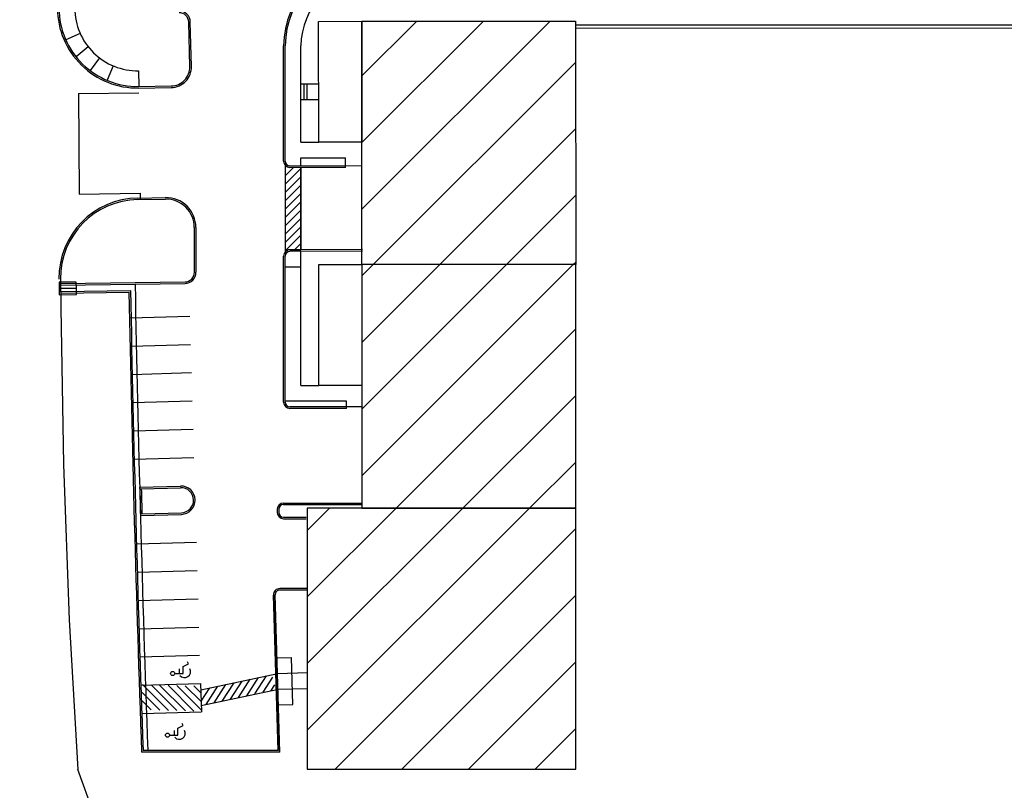
# Paper-space layout 'Layout1' of a CAD drawing. Units: inches. Extents: x 0 to 42, y 0 to 30.
# Drawn here: x 23.9 to 24.2, y 10.1 to 10.4 of the extents above; entities that cross this region are included whole.
import ezdxf

# ---------------------------------------------------------------- set-up
doc = ezdxf.new("R2010")
doc.units = ezdxf.units.IN
doc.header["$MEASUREMENT"] = 0
doc.layers.get('defpoints').update_dxf_attribs({"color": 140})
doc.layers.add('G-AIRPORT', color=1, linetype='Continuous')
doc.styles.add('Arial', font='arial.ttf')
doc.styles.add('TEXT', font='romans.shx')

# ---------------------------------------------------------------- blocks, each defined once
blk = doc.blocks.new('HENDERSON')
at = {"layer": 'G-AIRPORT', "color": 1}
for p, q in [((5.373156823246049, 12.99649094504199), (5.372574766344748, 13.02031221343483)), ((5.374010238869339, 12.99651776507115), (5.373415519833834, 13.02031406526437)), ((5.465231712127057, 12.92022922960527), (5.565854110407443, 13.02085162788566)), ((5.465236852172751, 12.95590460577508), (5.530183874276041, 13.0208516278784)), ((5.465241992218417, 12.99157998193763), (5.494513638144639, 13.02085162786385)), ((5.817622004006232, 13.0187288794867), (5.579618639084757, 13.01862345512092)), ((5.314508539712946, 13.0142360479268), (5.306829980554177, 13.01081161876427)), ((5.815906213722037, 13.01704660824833), (5.579618639084366, 13.01694194390156)), ((5.318876223028191, 13.00703278609234), (5.312289584699272, 13.00180754147122)), ((5.423357366324389, 12.9459214066537), (5.423357366324389, 13.00756479807304)), ((5.424198121852633, 12.9459214066537), (5.424198121852633, 13.00756479807304)), ((5.432605677135051, 12.9561134521291), (5.432605677135051, 13.00756479807304)), ((5.324870623352275, 13.00116098657513), (5.319782585104335, 12.9944677920794)), ((5.471306746470709, 12.89063402783209), (5.57948251452202, 12.99880979588337)), ((5.3321473261798, 12.99694950443978), (5.328878463638667, 12.98920343940554)), ((5.345718113870042, 12.99430719154348), (5.345841948251824, 12.98590054828514)), ((5.432605677135051, 12.98729779750987), (5.442124243988424, 12.98729779750987, -0.01513359950838027)), ((5.432605677135051, 12.97889024222744), (5.432605677135051, 12.98729779750987)), ((5.432605677135051, 12.97889024222744), (5.432605677135051, 12.98729779750987)), ((5.43428718819154, 12.97889024222744), (5.43428718819154, 12.98729779750987)), ((5.435968699248058, 12.97889024222744), (5.435968699248058, 12.98729779750987)), ((5.313575364519288, 12.98206185717234), (5.345926018220858, 12.98253839972203)), ((5.313575364519288, 12.98206185717234), (5.313893115017855, 12.92825234641373)), ((5.345841948251824, 12.98590054828514), (5.363219368589462, 12.98615652704059)), ((5.345854331690042, 12.98505988396243), (5.36324481350578, 12.98531605512023)), ((5.432605677135051, 12.97889024222744), (5.442124243988424, 12.97889024222744, -0.01513359950838027)), ((5.506944227459684, 12.8906012726969), (5.579511257668706, 12.96316830290593)), ((5.432605677135051, 12.9561134521291), (5.442124243988424, 12.9561134521291, -0.01513359950837876)), ((5.432605677135051, 12.94770589684665, -0.01513359950837876), (5.456438578416879, 12.94770589684665, -0.01513359950837876)), ((5.432605677135051, 12.94337430363503), (5.432605677135051, 12.94770589684665)), ((5.456438578417085, 12.94255417532356), (5.456438578416879, 12.94770589684665)), ((5.456438578417085, 12.94255417532356, -0.02749851930913597), (5.426708252845614, 12.94255840643379)), ((5.465227081462686, 12.94323676013549), (5.42671128674354, 12.94339915648722)), ((5.313893115017855, 12.92825234641373), (5.346718558263838, 12.92873588286865)), ((5.345418430401445, 12.92619419106343), (5.360207722020853, 12.9264120452889)), ((5.345423739398804, 12.92535344069058), (5.360205025904456, 12.92557116598798)), ((5.346768091763714, 12.92537324272273), (5.346718558263838, 12.92873588286865)), ((5.542581708441354, 12.89056851756174), (5.579540000811747, 12.92752680993213)), ((5.375561513134905, 12.9104485726957), (5.375576353538655, 12.88646618913842)), ((5.376417362378753, 12.91043906384781), (5.376416823736356, 12.88648809132848)), ((5.465474891591349, 12.8986220609027), (5.42670839039679, 12.89846039445839)), ((5.465477891101422, 12.89778131073028), (5.426711389906892, 12.89761964427971)), ((5.432605677135257, 12.82579634533908), (5.432605677135257, 12.897640673089)), ((5.423357366324389, 12.81693451563421), (5.423357366324389, 12.89509739374991)), ((5.424198121852633, 12.81693451563421), (5.424198121852633, 12.89509739374991)), ((5.432605677135257, 12.88923659660893), (5.424198121852633, 12.88920153490631)), ((5.465227448907022, 12.88455473026838), (5.471306746470709, 12.89063402783209)), ((5.46522744890337, 12.84888449414061), (5.506944227459684, 12.8906012726969)), ((5.46522744890337, 12.81321425802375), (5.542581708441354, 12.89056851756174)), ((5.465227448907022, 12.77754402190326), (5.578219189430314, 12.89053576242654)), ((5.578219189430314, 12.89053576242654), (5.579568743958433, 12.89188531695467)), ((5.304007848672121, 12.88283982177508), (5.304041112847479, 12.88038776262874)), ((5.304021256972511, 12.88430822147594), (5.304120316412657, 12.86748671142043)), ((5.312447212141656, 12.88120844984349), (5.303199061686314, 12.88115398882254)), ((5.303199061686314, 12.88115398882254), (5.3032188656938, 12.87779102502221)), ((5.303199405913624, 12.88109553477791), (5.303260399212967, 12.8811543500303)), ((5.312467016149363, 12.87784548604319), (5.3032188656938, 12.87779102502221)), ((5.3032188656938, 12.87779102502221), (5.303238669701308, 12.87442806122191)), ((5.303219209921117, 12.87773257097757), (5.30328020322046, 12.87779138622999)), ((5.304044343729593, 12.8803878064525), (5.370593156965427, 12.88129059519766)), ((5.304049313989175, 12.87954379533746), (5.370603094400479, 12.8804498983955)), ((5.304095095945094, 12.87618108486429), (5.341420185857238, 12.87668925101226)), ((5.312467016149363, 12.87784548604319), (5.312447212141656, 12.88120844984349)), ((5.312486820156842, 12.87448252224289), (5.312467016149363, 12.87784548604319)), ((5.303238669701308, 12.87442806122191), (5.312486820156842, 12.87448252224289)), ((5.304106541433995, 12.87534040724289), (5.340595679570562, 12.87583719224224)), ((5.304120316412657, 12.86748671142043), (5.305541193255536, 12.78361293992462)), ((5.483571077316661, 12.76021741419604), (5.579569833311176, 12.85621617019057)), ((5.432605677135257, 12.82579634533908), (5.442124243988424, 12.82579634533908, -0.01513359950837876)), ((5.519241313375318, 12.76021741413055), (5.579569833314821, 12.82054593407005)), ((5.456886622337898, 12.81738879005665, -0.03860435147968697), (5.424198121852633, 12.81738879005665, 0.01336719870281422)), ((5.456886622337898, 12.81357151492571), (5.42670839039679, 12.81357151492571)), ((5.465227081462686, 12.8144122651044), (5.426711389906892, 12.8144122651044)), ((5.456886622337898, 12.81357151492571), (5.456886622337898, 12.81738879005665)), ((5.305541193255536, 12.78361293992462), (5.308604906400326, 12.70045044760016)), ((5.554911549423046, 12.76021741406143), (5.579569833307524, 12.78487569794592)), ((5.34633140255572, 12.7713496368592), (5.368220857471812, 12.77198684717133)), ((5.347193781521227, 12.7705336293469), (5.368245321819764, 12.77114644765162)), ((5.423264175214385, 12.76292868935226), (5.465132600706092, 12.76292868935226)), ((5.423264175214385, 12.76208793382404), (5.465132600706092, 12.76208793382404)), ((5.346734033577896, 12.75622134723595), (5.368661215736672, 12.75685965580435)), ((5.347551673920968, 12.75708626074417), (5.36863675138855, 12.7577000553303)), ((5.419901153101414, 12.75956566723931), (5.419901153101414, 12.75788415618283)), ((5.420741908629665, 12.75956566723931), (5.420741908629665, 12.75788415618283)), ((5.423264175214385, 12.75536188959811), (5.43544465469774, 12.75536188959811)), ((5.435985777266829, 12.64129164190523), (5.554893487891441, 12.76019935252984)), ((5.435985777270474, 12.67696187802572), (5.519197124345588, 12.76017322510085)), ((5.435985777266829, 12.71263211414622), (5.483500760803359, 12.76014709768275)), ((5.435985777266829, 12.74830235026306), (5.447804397261137, 12.76012097025736)), ((5.423264175214385, 12.75452113406985), (5.43544465469774, 12.75452113406985)), ((5.450917859967227, 12.62055348848148), (5.579569827665033, 12.74920545617928)), ((5.42036698081958, 12.63044596418941), (5.41794366853923, 12.71369161102976)), ((5.41794366853923, 12.71369161102976), (5.42036698081958, 12.63044596418941)), ((5.421232567377395, 12.62960520319256), (5.418784068059708, 12.71371607537515)), ((5.435985777264754, 12.71715249053685), (5.421305266621125, 12.71715249053685)), ((5.435985777264754, 12.71631173500862), (5.421305266621125, 12.71631173500862)), ((5.486562006813841, 12.62052739921123), (5.579569809369644, 12.71353520176703)), ((5.308604906400326, 12.70045044760016), (5.313341485656657, 12.62029120918312)), ((5.42002015458241, 12.68009814056515), (5.427583750266493, 12.6803183196925)), ((5.428317680708183, 12.65510633408297), (5.427583750266287, 12.6803183196925)), ((5.522206153660441, 12.6205013099337), (5.579569791077866, 12.67786494735113)), ((5.420264798062988, 12.67169414535572), (5.435985777264754, 12.67215178901483)), ((5.420509441543551, 12.66329015015254), (5.435985777264754, 12.66374067214351)), ((5.420754085024114, 12.65488615494934), (5.428317680708012, 12.65510633408297)), ((5.557850300507049, 12.62047522066345), (5.579569772786122, 12.64219469294252)), ((5.421232567377395, 12.62960520319256), (5.347325994500068, 12.62960520319256)), ((5.42036698081958, 12.63044596418941), (5.348137543985914, 12.63044596419565)), ((5.42036698081958, 12.63044596418941), (5.380026523068238, 12.63046495685379)), ((5.355748099810185, 12.50335413101332), (5.313341485656657, 12.62029120918312))]:
    blk.add_line(p, q, dxfattribs=at)
at = {"layer": 'G-AIRPORT', "color": 4}
for p, q in [((5.442063567655175, 13.02074653341289, -0.01513359950837876), (5.465246209628951, 13.02085162785395, -0.01513359950837876)), ((5.442124243988424, 12.9561134521291, -0.01513359950837876), (5.442063567655175, 13.02074653341289, -0.01513359950837876)), ((5.465246209628951, 13.02085162785395, -0.01513359950837876), (5.465227081488131, 12.9561134521291, -0.01513359950837876)), ((5.465227448902482, 12.89063961543606, -0.01513359950837874), (5.465246209628951, 13.02085162785395, -0.01513359950837874)), ((5.465246209628951, 13.02085162785395, -0.01513359950837874), (5.579464738845317, 13.02085162789151, -0.01513359950837874)), ((5.579464738845317, 13.02085162789151, -0.01513359950837874), (5.579569833308078, 12.89053452102632, -0.01513359950837874)), ((5.465227081488131, 12.9561134521291, -0.01513359950837876), (5.442124243988424, 12.9561134521291, -0.01513359950837876)), ((5.442124243988424, 12.82590143979264, -0.01513359950837874), (5.442229338446317, 12.89053452101381, -0.01513359950837874)), ((5.442229338446317, 12.89053452101381, -0.01513359950837874), (5.465227448902482, 12.89063961543606, -0.01513359950837874)), ((5.465227448902482, 12.89063961543606, -0.01513359950837874), (5.465121987047091, 12.82579634533908, -0.01513359950837874)), ((5.579569833308078, 12.89053452102632, -0.01513359950837874), (5.465227448902482, 12.89063961543606, -0.01513359950837874)), ((5.465227448902482, 12.89063961543606, -0.01513359950837874), (5.465227448902667, 12.76021741423634, -0.01513359950837874)), ((5.579569833308078, 12.89053452102632, -0.01513359950837874), (5.465227448902482, 12.89063961543606, -0.01513359950837874)), ((5.579569833307282, 12.76021741401709, -0.01513359950837874), (5.579569833308078, 12.89053452102632, -0.01513359950837874)), ((5.465121987047091, 12.82579634533908, -0.01513359950837874), (5.442124243988424, 12.82590143979264, -0.01513359950837874)), ((5.579569833307282, 12.76021741401709, -0.01513359950837874), (5.435985777264754, 12.76011231979529, -0.01513359950837874)), ((5.435985777264754, 12.76011231979529, -0.01513359950837874), (5.435985777264754, 12.62056441783039, -0.01513359950837874)), ((5.465227448902667, 12.76021741423634, -0.01513359950837874), (5.579569833307282, 12.76021741401709, -0.01513359950837874)), ((5.579569761636201, 12.62045932338934, -0.01513359950837874), (5.579569833307282, 12.76021741401709, -0.01513359950837874)), ((5.435985777264754, 12.62056441783039, -0.01513359950837874), (5.579569761636201, 12.62045932338934, -0.01513359950837874))]:
    blk.add_line(p, q, dxfattribs=at)
at = {"layer": 'G-AIRPORT', "color": 254}
for p, q in [((5.424198121852633, 12.94369697661147), (5.424198121852839, 12.89729518118155)), ((5.424198121852633, 12.94369697661147), (5.424198121852839, 12.89732182378589)), ((5.424198121852633, 12.94255542416785), (5.424800488102854, 12.94315779041802)), ((5.424198121852662, 12.93809664465279), (5.428659605924935, 12.94255812872507)), ((5.424198121852676, 12.93363786513775), (5.432605677135051, 12.94204542042013)), ((5.432605677135051, 12.94255756713612), (5.426708252845614, 12.94255840643379)), ((5.432605677135051, 12.94255756713612), (5.432605677135257, 12.898484987688)), ((5.432605677135257, 12.898484987688), (5.432605677135051, 12.94255756713612)), ((5.42419812185269, 12.92917908562274), (5.432605677135093, 12.93758664090511)), ((5.424198121852726, 12.92472030610769), (5.432605677135108, 12.93312786139008)), ((5.424198121852747, 12.92026152659264), (5.432605677135122, 12.92866908187505)), ((5.424198121852747, 12.91580274707762), (5.432605677135143, 12.92421030236)), ((5.424198121852768, 12.91134396756257), (5.43260567713515, 12.91975152284497)), ((5.424198121852776, 12.90688518804754), (5.432605677135179, 12.91529274332995)), ((5.42419812185279, 12.90242640853251), (5.432605677135214, 12.91083396381488)), ((5.424198121852839, 12.89796762901746), (5.432605677135236, 12.90637518429985)), ((5.42670839039679, 12.89846039445839), (5.432605677135257, 12.898484987688)), ((5.429159890204808, 12.89847061785441), (5.432605677135236, 12.90191640478483)), ((5.341191864155149, 12.86204008513065), (5.373139100850381, 12.86297008128422)), ((5.341632222420415, 12.84691289376367), (5.373579459115426, 12.84784288991096)), ((5.342072580685496, 12.83178570239668), (5.374019817380706, 12.832715698544)), ((5.342512938951124, 12.8166585110297), (5.374460175645758, 12.81758850717702)), ((5.342953297216006, 12.80153131966273), (5.37490053391123, 12.80246131581005)), ((5.34339365548108, 12.78640412829574), (5.375340892176091, 12.78733412444308)), ((5.344714730277055, 12.74102255418853), (5.376661966971689, 12.74195255034214)), ((5.345155088542136, 12.72589536282157), (5.37710232523677, 12.72682535896888)), ((5.34559544680701, 12.71076817145459), (5.377542683502035, 12.71169816760192)), ((5.346035805072454, 12.69564098008761), (5.377983041767273, 12.69657097623493)), ((5.34647616333752, 12.68051378872062), (5.378423400032354, 12.68144378486796)), ((5.369599973207457, 12.67548431562182), (5.372402280677399, 12.67683139951263)), ((5.372402280677399, 12.67683139951263), (5.371862966500991, 12.677921426061)), ((5.365090808349898, 12.67169147012056), (5.369539895600411, 12.67162226071885)), ((5.367686109245987, 12.67165109796905), (5.367724558914396, 12.6741228131122)), ((5.369539895600411, 12.67162226071885), (5.369599973207457, 12.67548431562182)), ((5.379047197356975, 12.6629574788), (5.420264798062988, 12.67169414535572)), ((5.347002155087544, 12.66538730069495), (5.378949391782385, 12.66631729684227)), ((5.378949391782385, 12.66631729684227), (5.379389750047643, 12.6511901054753)), ((5.386188057795728, 12.65601225377779), (5.392498174153836, 12.66580860785983)), ((5.390531623175384, 12.65693331275931), (5.396841457939878, 12.66672922966861)), ((5.394875188554785, 12.65785437174082), (5.401184741725906, 12.66764985148368)), ((5.399257500225026, 12.65883558371448), (5.405528025511764, 12.66857047329246)), ((5.403615364368981, 12.65977884129778), (5.409871309297806, 12.66949109510127)), ((5.407973228512773, 12.66072209888111), (5.414214593083834, 12.67041171691633)), ((5.41233109265675, 12.66166535645815), (5.417561269362153, 12.66978512161372)), ((5.34772324773963, 12.66143227243582), (5.357099138947909, 12.6520563812222)), ((5.347869181920295, 12.66574511776594), (5.36167307777513, 12.65194122191146)), ((5.352443120747665, 12.6656299584552), (5.366247016602543, 12.65182606260072)), ((5.357017059575064, 12.66551479914445), (5.37082095542992, 12.65171090328997)), ((5.361590998402257, 12.6653996398337), (5.37539489425712, 12.65159574397298)), ((5.366164937229662, 12.66528448051669), (5.379464027020028, 12.65198539072539)), ((5.370738876056897, 12.66516932120597), (5.379229989307419, 12.65667820795463)), ((5.375312814884268, 12.66505416189521), (5.379096300826212, 12.66127067594917)), ((5.379062920370465, 12.66241736168481), (5.37946832279588, 12.66304674242717)), ((5.379225079916246, 12.6568468554126), (5.383811606581737, 12.66396736423598)), ((5.379291944472875, 12.65454992351757), (5.420509441543551, 12.66329015015254)), ((5.381844492416313, 12.65509119480254), (5.38815489036778, 12.66488798605103)), ((5.41668895680052, 12.66260861404145), (5.418601115698358, 12.66557720995607)), ((5.347623440666744, 12.65707329999105), (5.352525200120532, 12.65217154053921)), ((5.347442513352597, 12.65026010932171), (5.379389750047643, 12.6511901054753)), ((5.369626609335256, 12.64380404802353), (5.369087295158842, 12.64489407457194)), ((5.364910437903845, 12.63862374647995), (5.364948887572254, 12.64109546161687)), ((5.366764224258255, 12.63859490922978), (5.3668243018653, 12.64245696413275)), ((5.3668243018653, 12.64245696413275), (5.369626609335256, 12.64380404802353)), ((5.362315137007741, 12.63866411863149), (5.366764224258255, 12.63859490922978))]:
    blk.add_line(p, q, dxfattribs=at)
for centre in [(5.363993658434609, 12.67170853723928), (5.361217987092452, 12.63868118575022)]:
    blk.add_circle(centre, 0.001097282654161154, dxfattribs=at)
at = {"layer": 'G-AIRPORT', "color": 1}
for centre, radius, start, end in [((5.470439675906022, 13.00756479807304), 0.04708230958162275, 90.88356163138485, 180), ((5.470439675906022, 13.00756479807304), 0.04624155405337949, 90.88356163138485, 180), ((5.470439675906022, 13.00756479807304), 0.03783399877094686, 90.88356163138485, 180), ((5.345222776343242, 13.02793376457686), 0.04287853194040644, 180.3399738071433, 270.8439366468077), ((5.345222776343242, 13.02793376457686), 0.04203777641216317, 180.3399738071433, 270.8439366468077), ((5.345222776343242, 13.02793376457686), 0.03363022112973054, 180.3399738071433, 270.8439366468077), ((5.367530245411864, 13.02030110246388), 0.005885288697702844, 0.4401970025326464, 90.9417254708302), ((5.367530245411864, 13.02030110246388), 0.005044533169459581, 0.4401970025326464, 90.9417254708302), ((5.363070767331443, 12.9962444989506), 0.01008906633891916, 270.8439366468077, 1.399705812074374), ((5.363083828809614, 12.99624469135921), 0.01092982186716243, 270.8439366468077, 1.431642639553886), ((5.426720388437374, 12.9459214066537), 0.003363022112973054, 180, 269.7932455760967), ((5.426720388437374, 12.9459214066537), 0.002522266584729791, 180, 269.7932455760967), ((5.346049985748039, 12.88332031044277), 0.04287853194040644, 90.84393664680768, 180.6403913793187), ((5.346042880008348, 12.8833202239353), 0.04203777641216317, 90.84389398007403, 180.6547828668465), ((5.360427916523868, 12.91043920796007), 0.01513359950837874, 0.03545487391652608, 90.84389398007403), ((5.360443007346255, 12.91043942310118), 0.01597435503662201, 359.9987114421306, 90.84393664680768), ((5.426720388437374, 12.89509739374991), 0.003363022112973054, 90.2044109465877, 180), ((5.426720388437374, 12.89509739374991), 0.002522266584729791, 90.2044109465877, 180), ((5.37053353235644, 12.88633477597922), 0.005044533169459581, 270.6772317524329, 1.178760359029564), ((5.37053353235644, 12.88633477597922), 0.005885288697702844, 270.6772317524329, 1.178760359029564), ((20.64124718500378, 13.17084540280789), 15.30265447709812, 181.1014392574094, 182.0237695569656), ((20.64124718500298, 13.17084540280789), 15.30013221051253, 181.0888982333101, 182.0237695569656), ((20.64124718499377, 13.17084540280789), 15.30349523261638, 181.1045693446553, 182.0268081146543), ((5.426720388437374, 12.81693451563421), 0.003363022112973054, 180, 269.7955890534115), ((5.426720388437374, 12.81693451563421), 0.002522266584729791, 180, 269.7955890534115), ((20.64040671611838, 13.17082345030446), 15.29929145498429, 181.4961976882337, 181.5528731042347), ((5.368441036604032, 12.76442325148784), 0.007566799753866058, 271.6674309279385, 91.66743092793851), ((5.368441036604032, 12.76442325148784), 0.006726044225622798, 271.6674309279385, 91.66743092793851), ((20.64040671611838, 13.17082345030446), 15.29845069945604, 181.4993372328205, 181.5497181080798), ((5.423264175214385, 12.75956566723931), 0.003363022112973054, 90, 180), ((5.423264175214385, 12.75956566723931), 0.002522266584729791, 90, 180), ((5.423264175214385, 12.75788415618283), 0.003363022112973054, 180, 270), ((5.423264175214385, 12.75788415618283), 0.002522266584729791, 180, 270), ((5.421305266620926, 12.71378946842389), 0.003363022112973054, 90, 181.6674309600409), ((5.421305266620926, 12.71378946842389), 0.002522266584729791, 90, 181.6674309600409)]:
    blk.add_arc(centre, radius, start, end, dxfattribs=at)
at = {"layer": 'G-AIRPORT', "color": 254}
for centre, radius, start, end in [((5.426708727798804, 12.94589569920241), 0.003337292802409107, 221.2110217777951, 269.9918458413727), ((5.426720388441005, 12.89509739374624), 0.003363022114556574, 90.20441101165775, 138.5903779484607), ((5.370298231872056, 12.67269210119463), 0.003244518611285538, 221.1838083741344, 28.16339042938432), ((5.367522560529899, 12.6396647496993), 0.003244518611285538, 221.1838083741344, 28.16339042938432)]:
    blk.add_arc(centre, radius, start, end, dxfattribs=at)
at = {"layer": 'G-AIRPORT', "color": 1, "linetype": 'Continuous', "style": 'TEXT', "text_generation_flag": 4, "flags": 9}
for p, height, rotation in [((6.201392147535842, 13.78508086089409, -0.00168151105648652), 5.254722051520396e-05, 359.9999999997884), ((6.204811288149614, 13.782203469324, -0.00168151105648652), 2.627361025762895e-05, 44.99999999955124), ((6.205357569830902, 13.78274975100668, -0.00168151105648652), 2.627361025762895e-05, 44.99999999955124), ((6.205811704776337, 13.7832038859523, -0.00168151105648652), 2.627361025762895e-05, 44.99999999955124), ((6.206265839721766, 13.78365802089793, -0.00168151105648652), 2.627361025762895e-05, 44.99999999955124), ((6.206709358517998, 13.78429970768573, -0.00168151105648652), 5.254722051471722e-05, 44.99999999970711), ((6.201963511490824, 13.77955386066093, -0.00168151105648652), 5.254722051471722e-05, 44.99999999970711), ((6.20408791938921, 13.78148010056382, -0.00168151105648652), 2.627361025762895e-05, 44.99999999955124), ((6.204201818096927, 13.78179216726916, -0.00168151105648652), 5.254722051471722e-05, 44.99999999970711), ((6.215291847821725, 13.78099765590688, -0.00168151105648652), 2.627361025762895e-05, 314.9999999997807), ((6.215795524761752, 13.78049397896957, -0.00168151105648652), 2.627361025762895e-05, 314.9999999997807), ((6.216249659707152, 13.78003984402395, -0.00168151105648652), 2.627361025762895e-05, 314.9999999997807), ((5.612150596601872, 13.05034256175942), 5.254722051471722e-05, 44.99999999970711), ((5.612760066654552, 13.05075386382052), 2.627361025762895e-05, 44.9999999994812), ((5.613306348335847, 13.05130014549696), 2.627361025762895e-05, 44.9999999994812), ((5.613760483281254, 13.05175428044254), 2.627361025762895e-05, 44.9999999994812), ((5.614214618226697, 13.05220841538817), 2.627361025762895e-05, 44.9999999994812), ((5.614658137022936, 13.05285010218225), 5.254722051471722e-05, 44.99999999970711), ((5.609912289995783, 13.04810425515117), 5.254722051471722e-05, 44.99999999970711), ((5.612036697894332, 13.05003049506031), 2.627361025762895e-05, 44.9999999994812), ((5.623240626326663, 13.04954805040339), 2.627361025762895e-05, 314.9999999997807), ((5.62374430326669, 13.04904437345983), 2.627361025762895e-05, 314.9999999997807), ((5.624198438212098, 13.04859023851419), 2.627361025762895e-05, 314.9999999997807)]:
    blk.add_attdef('SIZE', p, '', height=height, rotation=rotation, dxfattribs=at)
at = {"layer": 'G-AIRPORT', "color": 1, "linetype": 'Continuous', "style": 'TEXT', "flags": 9}
for p, height, rotation in [((6.212187964036353, 13.78429970768573, -0.00168151105648652), 5.254722051520396e-05, 134.9999999997807), ((6.212631482832606, 13.78365802089793, -0.00168151105648652), 2.627361025763799e-05, 135.000000000593), ((6.213085617778042, 13.7832038859523, -0.00168151105648652), 2.627361025763799e-05, 135.000000000593), ((6.213539752723463, 13.78274975100668, -0.00168151105648652), 2.627361025763799e-05, 135.000000000593), ((6.214086034404772, 13.782203469324, -0.00168151105648652), 2.627361025763799e-05, 135.000000000593), ((6.218065604722135, 13.78508081333689, -0.00168151105648652), 5.254722051520396e-05, 179.9999999997883), ((6.202052014427551, 13.77867430377112, -0.00168151105648652), 5.254722051520396e-05, 179.9999999997883), ((6.202647662847191, 13.78003984402395, -0.00168151105648652), 2.627361025763799e-05, 224.9999999995508), ((6.203101797792606, 13.78049397896957, -0.00168151105648652), 2.627361025763799e-05, 224.9999999995508), ((6.203605474732655, 13.78099765590688, -0.00168151105648652), 2.627361025763799e-05, 224.9999999995508), ((6.214695504457445, 13.78179216726916, -0.00168151105648652), 5.254722051520396e-05, 134.9999999997807), ((6.214809403165169, 13.78148010056382, -0.00168151105648652), 2.627361025763799e-05, 135.000000000593), ((6.216933811063527, 13.77955386066093, -0.00168151105648652), 5.254722051520396e-05, 134.9999999997807), ((6.216845308126786, 13.77862175655059, -0.00168151105648652), 5.254722051520396e-05, 359.9999999997884), ((5.620136742541312, 13.05285010218225), 5.254722051520396e-05, 134.9999999997807), ((5.620580261337743, 13.05220841538817), 2.627361025763799e-05, 135.000000000593), ((5.621034396283171, 13.05175428044254), 2.627361025763799e-05, 135.000000000593), ((5.621488531228607, 13.05130014549696), 2.627361025763799e-05, 135.000000000593), ((5.62203481290971, 13.05075386382052), 2.627361025763799e-05, 135.000000000593), ((5.622644282962362, 13.05034256175942), 5.254722051520396e-05, 134.9999999997807), ((5.610000792932489, 13.04722469826136), 5.254722051520396e-05, 179.9999999998367), ((5.610596441352335, 13.04859023851419), 2.627361025763799e-05, 224.9999999994812), ((5.611050576297544, 13.04904437345983), 2.627361025763799e-05, 224.9999999994812), ((5.611554253237578, 13.04954805040339), 2.627361025763799e-05, 224.9999999994812), ((5.622758181670108, 13.05003049506031), 2.627361025763799e-05, 135.000000000593), ((5.624882589568465, 13.04810425515117), 5.254722051520396e-05, 134.9999999997807), ((5.62479408663193, 13.04717215104083), 5.254722051520396e-05, 359.9999999998367)]:
    blk.add_attdef('SIZE', p, '', height=height, rotation=rotation, dxfattribs=at)

psp = doc.layouts.get("Layout1")

# ---------------------------------------------------------------- block references
at = {"layer": 'G-AIRPORT', "xscale": 0.6540410958781978, "yscale": 0.6540410958781978, "zscale": 0.6540410958781978}
psp.add_blockref('HENDERSON', (20.39837557914051, 1.855539924094668), dxfattribs=at)

# ---------------------------------------------------------------- texts
at = {"layer": 'defpoints', "insert": (1.695777893973469, 2.932309436275633), "char_height": 2, "width": 45.18886290462909, "attachment_point": 1, "rotation": 35, "style": 'Arial'}
psp.add_mtext('Henderson Executive Airport (HND)', dxfattribs=at)

doc.saveas('drawing.dxf')
